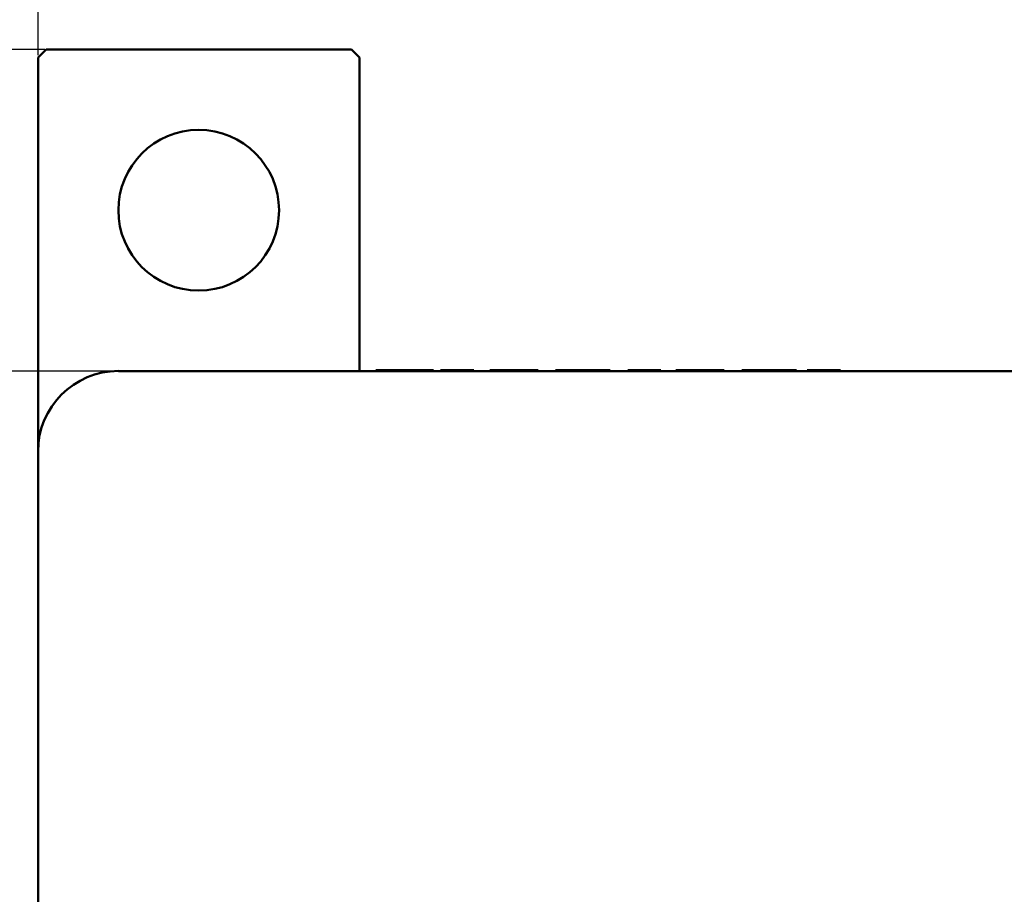
# Model space of a CAD drawing. Extents: x -252 to 593, y -442 to -145.
# Drawn here: x -192 to -168, y -197 to -175 of the extents above; entities that cross this region are included whole.
import ezdxf

# ---------------------------------------------------------------- set-up
doc = ezdxf.new("R2010")
doc.units = 0
doc.header["$MEASUREMENT"] = 0
doc.linetypes.add('K5LT_BASIC', pattern=[0])
doc.layers.add('main', color=5, linetype='Continuous', lineweight=50)
doc.layers.add('РАЗМЕРЫ', color=7, linetype='Continuous', lineweight=25)
doc.styles.add('GOST', font='Gost.shx', dxfattribs={"width": 0.8, "oblique": 15, "height": 3.5})
doc.dimstyles.get("Standard").update_dxf_attribs({"dimtxt": 3.5, "dimasz": 4, "dimexe": 1.25, "dimexo": 0.0625, "dimgap": 0.5, "dimtad": 1, "dimdec": 1, "dimrnd": 0.5, "dimtxsty": 'GOST', "dimcen": 0.09, "dimclrd": 256, "dimclre": 256, "dimclrt": 7, "dimadec": 0, "dimazin": 2, "dimtfac": 1, "dimtdec": 0, "dimtmove": 1, "dimatfit": 1, "dimfxl": 1, "dimtolj": 1, "dimtzin": 0, "dimlwd": -1, "dimlwe": -1, "dimarcsym": 0})

# ---------------------------------------------------------------- blocks, each defined once
blk = doc.blocks.new('*D3')
at = {"layer": 'Defpoints', "color": 0, "transparency": 16777216}
for p in [(-191.358, -176.131), (-208.587, -286.13), (-59.19, -286.13)]:
    blk.add_point(p, dxfattribs=at)
at = {"layer": 'РАЗМЕРЫ', "transparency": 16777216}
for p, q in [((-191.421, -176.131), (-209.837, -176.131)), ((-208.587, -180.131), (-208.587, -282.13)), ((-59.253, -286.13), (-209.837, -286.13))]:
    blk.add_line(p, q, dxfattribs=at)
for points in [[(-207.92, -180.131), (-209.253, -180.131), (-208.587, -176.131)], [(-209.253, -282.13), (-207.92, -282.13), (-208.587, -286.13)]]:
    blk.add_solid(points, dxfattribs=at)
at = {"layer": 'РАЗМЕРЫ', "color": 7, "linetype": 'K5LT_BASIC', "ltscale": 100, "transparency": 16777216, "insert": (-210.837, -231.13), "char_height": 3.5, "attachment_point": 5, "rotation": 90, "style": 'GOST'}
blk.add_mtext('\\A1;110', dxfattribs=at)
blk = doc.blocks.new('*D4')
at = {"layer": 'Defpoints', "color": 0, "transparency": 16777216}
for p in [(-189.22, -184.131), (-201.587, -278.13), (-189.221, -278.13)]:
    blk.add_point(p, dxfattribs=at)
at = {"layer": 'РАЗМЕРЫ', "transparency": 16777216}
for p, q in [((-189.282, -184.131), (-202.837, -184.131)), ((-201.587, -188.131), (-201.587, -274.13)), ((-189.283, -278.13), (-202.837, -278.13))]:
    blk.add_line(p, q, dxfattribs=at)
for points in [[(-200.921, -188.131), (-202.254, -188.131), (-201.587, -184.131)], [(-202.254, -274.13), (-200.921, -274.13), (-201.587, -278.13)]]:
    blk.add_solid(points, dxfattribs=at)
at = {"layer": 'РАЗМЕРЫ', "color": 7, "linetype": 'K5LT_BASIC', "ltscale": 100, "transparency": 16777216, "insert": (-203.837, -231.131), "char_height": 3.5, "attachment_point": 5, "rotation": 90, "style": 'GOST'}
blk.add_mtext('\\A1;94', dxfattribs=at)
blk = doc.blocks.new('*D5')
at = {"layer": 'Defpoints', "color": 0, "transparency": 16777216}
for p in [(-51.587, -166.131), (-191.587, -176.33), (-51.587, -186.197)]:
    blk.add_point(p, dxfattribs=at)
at = {"layer": 'РАЗМЕРЫ', "transparency": 16777216}
for p, q in [((-191.587, -176.268), (-191.587, -164.881)), ((-51.587, -186.134), (-51.587, -164.881)), ((-187.587, -166.131), (-55.587, -166.131))]:
    blk.add_line(p, q, dxfattribs=at)
for points in [[(-187.587, -165.464), (-187.587, -166.797), (-191.587, -166.131)], [(-55.587, -166.797), (-55.587, -165.464), (-51.587, -166.131)]]:
    blk.add_solid(points, dxfattribs=at)
at = {"layer": 'РАЗМЕРЫ', "color": 7, "linetype": 'K5LT_BASIC', "ltscale": 100, "transparency": 16777216, "insert": (-121.587, -163.881), "char_height": 3.5, "attachment_point": 5, "style": 'GOST'}
blk.add_mtext('\\A1;140', dxfattribs=at)

msp = doc.modelspace()

# ---------------------------------------------------------------- linework, layer by layer
at = {"layer": 'main'}
for p, q in [((-191.387, -176.131), (-191.587, -176.33)), ((-191.387, -176.131), (-183.787, -176.131)), ((-183.587, -176.33), (-183.787, -176.131)), ((-191.587, -186.13), (-191.587, -176.33)), ((-183.587, -176.33), (-183.587, -184.131)), ((-162.587, -184.131), (-189.587, -184.131)), ((-183.175, -184.11), (-183.175, -184.131)), ((-183.175, -184.11), (-182.992, -184.11)), ((-182.992, -184.11), (-182.992, -184.131)), ((-182.992, -184.11), (-181.746, -184.11)), ((-181.746, -184.11), (-181.746, -184.131)), ((-181.746, -184.11), (-181.746, -184.131)), ((-181.746, -184.11), (-181.746, -184.11)), ((-181.569, -184.11), (-181.569, -184.131)), ((-181.569, -184.11), (-181.568, -184.11)), ((-181.568, -184.11), (-181.568, -184.131)), ((-181.568, -184.11), (-181.325, -184.11)), ((-181.325, -184.11), (-181.325, -184.131)), ((-181.325, -184.11), (-181.289, -184.11)), ((-181.289, -184.11), (-181.289, -184.131)), ((-181.289, -184.11), (-181.158, -184.11)), ((-181.158, -184.11), (-181.158, -184.131)), ((-181.158, -184.11), (-180.861, -184.11)), ((-180.861, -184.11), (-180.861, -184.131)), ((-180.861, -184.11), (-180.736, -184.11)), ((-180.736, -184.11), (-180.736, -184.131)), ((-180.343, -184.11), (-180.343, -184.131)), ((-180.343, -184.11), (-180.32, -184.11)), ((-180.32, -184.11), (-180.32, -184.131)), ((-180.32, -184.11), (-180.177, -184.11)), ((-180.177, -184.11), (-180.177, -184.131)), ((-180.177, -184.11), (-180.047, -184.11)), ((-180.047, -184.11), (-180.047, -184.131)), ((-180.047, -184.11), (-180.044, -184.11)), ((-180.044, -184.11), (-180.044, -184.131)), ((-180.044, -184.11), (-179.997, -184.11)), ((-179.997, -184.11), (-179.997, -184.131)), ((-179.997, -184.11), (-179.7, -184.11)), ((-179.7, -184.11), (-179.7, -184.131)), ((-179.7, -184.11), (-179.467, -184.11)), ((-179.467, -184.11), (-179.467, -184.131)), ((-179.467, -184.11), (-179.433, -184.11)), ((-179.433, -184.11), (-179.433, -184.131)), ((-179.433, -184.11), (-179.339, -184.11)), ((-179.339, -184.11), (-179.339, -184.131)), ((-179.339, -184.11), (-179.138, -184.11)), ((-179.138, -184.11), (-179.138, -184.131)), ((-179.138, -184.11), (-179.137, -184.11)), ((-179.137, -184.11), (-179.137, -184.131)), ((-178.702, -184.11), (-178.702, -184.131)), ((-178.702, -184.11), (-178.579, -184.11)), ((-178.579, -184.11), (-178.579, -184.131)), ((-178.579, -184.11), (-177.968, -184.11)), ((-177.968, -184.11), (-177.968, -184.131)), ((-177.968, -184.11), (-177.628, -184.11)), ((-177.628, -184.11), (-177.628, -184.131)), ((-177.628, -184.11), (-177.429, -184.11)), ((-177.429, -184.11), (-177.429, -184.131)), ((-177.429, -184.11), (-177.357, -184.11)), ((-177.357, -184.11), (-177.357, -184.131)), ((-177.357, -184.11), (-177.343, -184.11)), ((-177.343, -184.11), (-177.343, -184.131)), ((-176.908, -184.11), (-176.908, -184.131)), ((-176.908, -184.11), (-176.653, -184.11)), ((-176.908, -184.11), (-176.908, -184.131)), ((-176.908, -184.11), (-176.908, -184.11)), ((-176.653, -184.11), (-176.653, -184.131)), ((-176.653, -184.11), (-176.612, -184.11)), ((-176.612, -184.11), (-176.612, -184.131)), ((-176.612, -184.11), (-176.61, -184.11)), ((-176.61, -184.11), (-176.61, -184.131)), ((-176.61, -184.11), (-176.604, -184.11)), ((-176.604, -184.11), (-176.604, -184.131)), ((-176.604, -184.11), (-176.397, -184.11)), ((-176.397, -184.11), (-176.397, -184.131)), ((-176.397, -184.11), (-176.086, -184.11)), ((-176.086, -184.11), (-176.086, -184.131)), ((-175.711, -184.11), (-175.711, -184.131)), ((-175.711, -184.11), (-175.664, -184.11)), ((-175.664, -184.11), (-175.664, -184.131)), ((-175.664, -184.11), (-175.477, -184.11)), ((-175.477, -184.11), (-175.477, -184.131)), ((-175.477, -184.11), (-175.415, -184.11)), ((-175.415, -184.11), (-175.415, -184.131)), ((-175.415, -184.11), (-175.39, -184.11)), ((-175.39, -184.11), (-175.39, -184.131)), ((-175.39, -184.11), (-175.247, -184.11)), ((-175.247, -184.11), (-175.247, -184.131)), ((-175.247, -184.11), (-174.952, -184.11)), ((-174.952, -184.11), (-174.952, -184.131)), ((-174.952, -184.11), (-174.825, -184.11)), ((-174.825, -184.11), (-174.825, -184.131)), ((-174.825, -184.11), (-174.801, -184.11)), ((-174.801, -184.11), (-174.801, -184.131)), ((-174.801, -184.11), (-174.707, -184.11)), ((-174.707, -184.11), (-174.707, -184.131)), ((-174.707, -184.11), (-174.506, -184.11)), ((-174.506, -184.11), (-174.506, -184.131)), ((-174.506, -184.11), (-174.505, -184.11)), ((-174.505, -184.11), (-174.505, -184.131)), ((-174.066, -184.11), (-174.066, -184.131)), ((-174.066, -184.11), (-173.943, -184.11)), ((-173.943, -184.11), (-173.943, -184.131)), ((-173.943, -184.11), (-173.333, -184.11)), ((-173.333, -184.11), (-173.333, -184.131)), ((-173.333, -184.11), (-172.993, -184.11)), ((-172.993, -184.11), (-172.993, -184.131)), ((-172.993, -184.11), (-172.794, -184.11)), ((-172.794, -184.11), (-172.794, -184.131)), ((-172.794, -184.11), (-172.722, -184.11)), ((-172.722, -184.11), (-172.722, -184.131)), ((-172.722, -184.11), (-172.708, -184.11)), ((-172.708, -184.11), (-172.708, -184.131)), ((-172.439, -184.11), (-172.439, -184.131)), ((-172.439, -184.11), (-172.438, -184.11)), ((-172.438, -184.11), (-172.438, -184.131)), ((-172.438, -184.11), (-172.195, -184.11)), ((-172.195, -184.11), (-172.195, -184.131)), ((-172.195, -184.11), (-172.159, -184.11)), ((-172.159, -184.11), (-172.159, -184.131)), ((-172.159, -184.11), (-172.028, -184.11)), ((-172.028, -184.11), (-172.028, -184.131)), ((-172.028, -184.11), (-171.731, -184.11)), ((-171.731, -184.11), (-171.731, -184.131)), ((-171.731, -184.11), (-171.606, -184.11)), ((-171.606, -184.11), (-171.606, -184.131)), ((-191.587, -206.131), (-191.587, -186.13))]:
    msp.add_line(p, q, dxfattribs=at)
msp.add_circle((-187.587, -180.13), 2, dxfattribs=at)
msp.add_arc((-189.587, -186.13), 2, 90, 180, dxfattribs=at)

# ---------------------------------------------------------------- dimensions: what is measured, and where the dimension line sits
at = {"layer": 'РАЗМЕРЫ'}
dim = msp.add_linear_dim(base=(-51.587, -166.131), p1=(-191.587, -176.33), p2=(-51.587, -186.197), dimstyle='Standard', override={"dimlfac": 1, "dimtxsty": 'GOST', "dimsah": 1, "dimtolj": 1}, dxfattribs=at)
dim.commit()
dim.dimension.update_dxf_attribs({"geometry": '*D5', "text_midpoint": (-121.587, -163.881)})
for base, p1, p2, picture, middle in [((-208.587, -286.13), (-191.358, -176.131), (-59.19, -286.13), '*D3', (-210.837, -231.13)), ((-201.587, -278.13), (-189.22, -184.131), (-189.221, -278.13), '*D4', (-203.837, -231.131))]:
    dim = msp.add_linear_dim(base=base, p1=p1, p2=p2, angle=90, dimstyle='Standard', override={"dimlfac": 1, "dimtxsty": 'GOST', "dimsah": 1, "dimtolj": 1}, dxfattribs=at)
    dim.commit()
    dim.dimension.update_dxf_attribs({"geometry": picture, "text_midpoint": middle})

doc.saveas('drawing.dxf')
